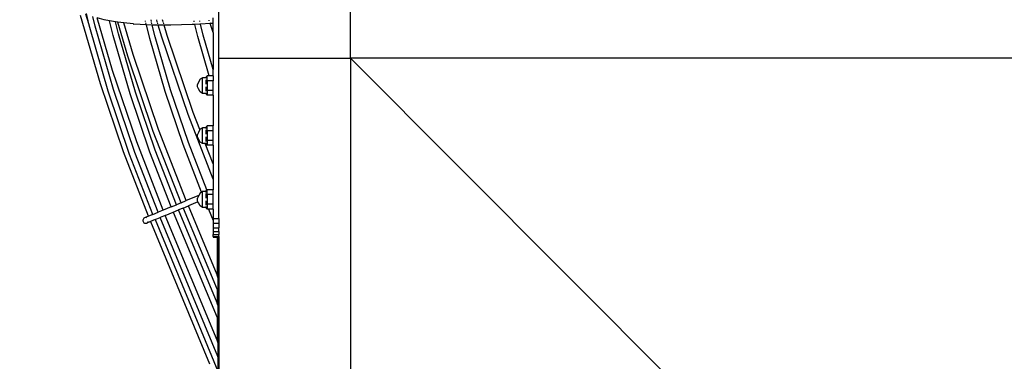
# Model space of a CAD drawing. Units: millimetres. Extents: x -73 to 3051, y 126 to 1519.
# Drawn here: x 1674 to 1778, y 1000 to 1036 of the extents above; entities that cross this region are included whole.
import ezdxf

# ---------------------------------------------------------------- set-up
doc = ezdxf.new("R2010")
doc.units = ezdxf.units.MM
doc.header["$LTSCALE"] = 45
doc.header["$PDSIZE"] = -1
doc.layers.add('VP-DIM', color=7, linetype='Continuous')
doc.layers.add('VP-EQ', color=7, linetype='Continuous', true_color=0x8a3492)
doc.dimstyles.get("Standard").update_dxf_attribs({"dimtxt": 14, "dimasz": 20, "dimexe": 20, "dimexo": 50, "dimgap": 20, "dimtad": 0, "dimdec": 0, "dimzin": 0, "dimdsep": 46, "dimtxsty": 'Standard', "dimcen": -0.09, "dimadec": 0, "dimazin": 0, "dimtfac": 1, "dimtdec": 4, "dimtofl": 0, "dimtmove": 0, "dimatfit": 3, "dimfxl": 70, "dimfxlon": 1, "dimtolj": 1, "dimtzin": 0, "dimarcsym": 0})

# ---------------------------------------------------------------- blocks, each defined once
blk = doc.blocks.new('*D1263')
at = {"layer": 'Defpoints', "color": 0}
for p in [(564.43, 1393.22), (2607.11, 896.75), (564.43, 538.9)]:
    blk.add_point(p, dxfattribs=at)
at = {"layer": 'VP-DIM', "color": 0, "lineweight": -2}
for p, q in [((564.43, 1323.22), (564.43, 1413.22)), ((2607.11, 1323.22), (2607.11, 1413.22)), ((584.43, 1393.22), (1535.95, 1393.22)), ((2587.11, 1393.22), (1624.95, 1393.22))]:
    blk.add_line(p, q, dxfattribs=at)
at = {"layer": 'VP-DIM', "color": 0}
for points in [[(584.43, 1396.55), (584.43, 1389.88), (564.43, 1393.22)], [(2587.11, 1389.88), (2587.11, 1396.55), (2607.11, 1393.22)]]:
    blk.add_solid(points, dxfattribs=at)
at = {"layer": 'VP-DIM', "color": 0, "insert": (1580.45, 1393.22), "char_height": 14, "attachment_point": 5}
blk.add_mtext('\\A1;2045', dxfattribs=at)
blk = doc.blocks.new('*D1264')
at = {"layer": 'Defpoints', "color": 0}
for p in [(1743.27, 1155.22), (2917.11, 1155.22), (1424.2, 276)]:
    blk.add_point(p, dxfattribs=at)
at = {"layer": 'VP-DIM', "color": 0, "lineweight": -2}
for p, q in [((2847.11, 1155.22), (2937.11, 1155.22)), ((2917.11, 1135.22), (2917.11, 739.81)), ((2917.11, 296), (2917.11, 664.81)), ((2847.11, 276), (2937.11, 276))]:
    blk.add_line(p, q, dxfattribs=at)
at = {"layer": 'VP-DIM', "color": 0}
for points in [[(2920.44, 1135.22), (2913.78, 1135.22), (2917.11, 1155.22)], [(2913.78, 296), (2920.44, 296), (2917.11, 276)]]:
    blk.add_solid(points, dxfattribs=at)
at = {"layer": 'VP-DIM', "color": 0, "insert": (2917.11, 702.31), "char_height": 14, "attachment_point": 5, "rotation": 90}
blk.add_mtext('\\A1;880', dxfattribs=at)
blk = doc.blocks.new('*D1267')
at = {"layer": 'Defpoints', "color": 0}
for p in [(363.27, 1498.8), (2808.27, 937.83), (363.27, 497.82)]:
    blk.add_point(p, dxfattribs=at)
at = {"layer": 'VP-DIM', "color": 0, "lineweight": -2}
for p, q in [((363.27, 1428.8), (363.27, 1518.8)), ((2808.27, 1428.8), (2808.27, 1518.8)), ((383.27, 1498.8), (1534.78, 1498.8)), ((2788.27, 1498.8), (1626.12, 1498.8))]:
    blk.add_line(p, q, dxfattribs=at)
at = {"layer": 'VP-DIM', "color": 0}
for points in [[(383.27, 1502.14), (383.27, 1495.47), (363.27, 1498.8)], [(2788.27, 1495.47), (2788.27, 1502.14), (2808.27, 1498.8)]]:
    blk.add_solid(points, dxfattribs=at)
at = {"layer": 'VP-DIM', "color": 0, "insert": (1580.45, 1498.8), "char_height": 14, "attachment_point": 5}
blk.add_mtext('\\A1;2445', dxfattribs=at)
blk = doc.blocks.new('*D1268')
at = {"layer": 'Defpoints', "color": 0}
for p in [(1743.36, 1305.6), (1424.15, 125.61), (3031.24, 125.61)]:
    blk.add_point(p, dxfattribs=at)
at = {"layer": 'VP-DIM', "color": 0, "lineweight": -2}
for p, q in [((2961.24, 1305.6), (3051.24, 1305.6)), ((3031.24, 1285.6), (3031.24, 744.8)), ((3031.24, 145.61), (3031.24, 665.13)), ((2961.24, 125.61), (3051.24, 125.61))]:
    blk.add_line(p, q, dxfattribs=at)
at = {"layer": 'VP-DIM', "color": 0}
for points in [[(3034.57, 1285.6), (3027.91, 1285.6), (3031.24, 1305.6)], [(3027.91, 145.61), (3034.57, 145.61), (3031.24, 125.61)]]:
    blk.add_solid(points, dxfattribs=at)
at = {"layer": 'VP-DIM', "color": 0, "insert": (3031.24, 704.96), "char_height": 14, "attachment_point": 5, "rotation": 90}
blk.add_mtext('\\A1;1180', dxfattribs=at)
blk = doc.blocks.new('2506_')
at = {"color": 0}
for p, q in [((109.18, 316.73), (109.18, 330.73)), ((123.18, 316.73), (123.18, 330.73)), ((96.59, 314.01), (94.48, 321.27)), ((95.35, 320.41), (95.06, 321.41)), ((95.35, 320.41), (95.1, 321.48)), ((96.03, 320.15), (95.78, 321.18)), ((95.46, 319.99), (95.35, 320.41)), ((97.99, 313.41), (96.03, 320.15)), ((97.86, 315.45), (96.24, 321.05)), ((96.98, 320.84), (96.24, 321.05)), ((97.56, 320.73), (96.98, 320.84)), ((97.56, 320.73), (97.56, 320.74)), ((97.94, 319.17), (97.56, 320.73)), ((98.21, 320.61), (97.56, 320.73)), ((98.21, 320.61), (98.2, 320.62)), ((98.52, 319.33), (98.21, 320.61)), ((98.42, 320.57), (98.21, 320.61)), ((98.45, 320.56), (98.42, 320.57)), ((98.45, 320.56), (98.44, 320.58)), ((99.5, 316.94), (98.45, 320.56)), ((99.09, 320.49), (98.45, 320.56)), ((99.09, 320.49), (99.09, 320.51)), ((100.07, 317.13), (99.09, 320.49)), ((100.09, 320.38), (99.09, 320.49)), ((100.09, 320.38), (100.15, 320.37)), ((101.48, 320.3), (100.15, 320.37)), ((101.39, 320.65), (101.37, 320.73)), ((101.46, 320.37), (101.43, 320.49)), ((101.83, 318.85), (101.48, 320.3)), ((102.02, 320.27), (101.48, 320.3)), ((102.01, 320.63), (101.97, 320.82)), ((102.1, 320.27), (102.02, 320.27)), ((102.07, 320.4), (102.03, 320.55)), ((102.1, 320.27), (102.09, 320.3)), ((102.4, 319.01), (102.1, 320.27)), ((102.74, 320.26), (102.1, 320.27)), ((102.63, 320.62), (102.58, 320.81)), ((102.7, 320.39), (102.66, 320.54)), ((102.74, 320.26), (102.73, 320.29)), ((103.11, 318.97), (102.74, 320.26)), ((103.36, 320.26), (102.74, 320.26)), ((103.26, 320.61), (103.2, 320.81)), ((103.32, 320.39), (103.28, 320.53)), ((103.36, 320.26), (103.35, 320.29)), ((103.68, 319.15), (103.36, 320.26)), ((104.09, 320.25), (103.36, 320.26)), ((106.33, 320.31), (104.09, 320.25)), ((106.64, 320.33), (106.33, 320.31)), ((106.57, 320.62), (106.55, 320.7)), ((106.63, 320.37), (106.62, 320.41)), ((107.24, 320.37), (106.64, 320.33)), ((106.95, 319.04), (106.64, 320.33)), ((107.17, 320.66), (107.15, 320.73)), ((107.23, 320.4), (107.22, 320.45)), ((108.25, 320.43), (107.24, 320.37)), ((107.52, 319.2), (107.24, 320.37)), ((108.16, 320.72), (108.13, 320.79)), ((108.24, 320.46), (108.23, 320.51)), ((108.58, 320.45), (108.25, 320.43)), ((108.58, 319.46), (108.25, 320.43)), ((108.58, 320.45), (108.58, 321.05)), ((108.58, 319.46), (108.58, 320.45)), ((97.42, 313.22), (95.46, 319.99)), ((99.75, 312.95), (97.94, 319.17)), ((100.31, 313.13), (98.52, 319.33)), ((106.46, 310.97), (103.68, 319.15)), ((108.58, 315.55), (107.52, 319.2)), ((108.58, 319.46), (108.58, 315.55)), ((103.47, 313.2), (101.83, 318.85)), ((104.04, 313.38), (102.4, 319.01)), ((105.9, 310.76), (103.11, 318.97)), ((108.16, 314.86), (106.95, 319.04)), ((102.77, 309.17), (100.07, 317.13)), ((102.21, 308.96), (99.5, 316.94)), ((109.18, 316.73), (123.18, 316.73)), ((109.18, 299.7), (109.18, 316.73)), ((315.18, 316.73), (123.18, 316.73)), ((123.18, 316.73), (123.18, 158.88)), ((202.1, 237.49), (123.18, 316.73)), ((100.45, 307.83), (97.86, 315.45)), ((108.58, 314.86), (108.58, 315.55)), ((99.04, 306.78), (96.59, 314.01)), ((107, 314.18), (106.91, 313.96)), ((106.91, 313.71), (106.91, 313.96)), ((107.18, 314.52), (107, 314.18)), ((107.45, 314.67), (107.18, 314.52)), ((107.83, 314.67), (107.45, 314.67)), ((107.45, 313), (107.45, 314.67)), ((107.83, 314.76), (107.93, 314.86)), ((107.83, 314.76), (107.83, 314.67)), ((107.83, 314.6), (107.83, 314.67)), ((107.83, 314.3), (107.83, 314.45)), ((107.93, 314.35), (107.83, 314.3)), ((107.83, 313.98), (107.83, 314.3)), ((107.93, 314.35), (107.93, 314.86)), ((108.16, 314.86), (107.93, 314.86)), ((107.93, 314.35), (107.93, 313.32)), ((108.58, 314.35), (107.93, 314.35)), ((108.58, 314.86), (108.16, 314.86)), ((108.58, 314.86), (108.58, 314.35)), ((108.58, 313.32), (108.58, 314.35)), ((99.7, 306.49), (97.42, 313.22)), ((100.26, 306.7), (97.99, 313.41)), ((101.84, 306.76), (99.75, 312.95)), ((102.41, 306.97), (100.31, 313.13)), ((105.37, 307.57), (103.47, 313.2)), ((105.94, 307.78), (104.04, 313.38)), ((107, 313.49), (106.91, 313.71)), ((107.18, 313.15), (107, 313.49)), ((107.45, 313), (107.18, 313.15)), ((107.83, 313), (107.45, 313)), ((107.83, 313.37), (107.83, 313.69)), ((107.83, 313.22), (107.83, 313.37)), ((107.93, 313.32), (107.83, 313.37)), ((107.83, 313), (107.83, 313.07)), ((107.83, 313), (107.83, 312.91)), ((107.83, 312.91), (107.93, 312.81)), ((108.58, 313.32), (107.93, 313.32)), ((107.93, 313.32), (107.93, 312.81)), ((108.58, 312.81), (107.93, 312.81)), ((108.58, 312.81), (108.58, 313.32)), ((108.58, 312.81), (108.58, 309.54)), ((108.58, 303.86), (105.9, 310.76)), ((107.16, 309.16), (106.46, 310.97)), ((105.16, 301.36), (102.21, 308.96)), ((105.72, 301.59), (102.77, 309.17)), ((107, 308.85), (106.91, 308.63)), ((106.91, 308.39), (106.91, 308.63)), ((107.16, 309.16), (107, 308.85)), ((107.18, 309.2), (107.16, 309.16)), ((107.45, 309.35), (107.18, 309.2)), ((107.83, 309.35), (107.45, 309.35)), ((107.45, 307.67), (107.45, 309.35)), ((107.83, 309.43), (107.93, 309.54)), ((107.83, 309.43), (107.83, 309.35)), ((107.83, 309.27), (107.83, 309.35)), ((107.83, 308.97), (107.83, 309.13)), ((107.93, 309.02), (107.83, 308.97)), ((107.83, 308.65), (107.83, 308.97)), ((108.58, 309.54), (107.93, 309.54)), ((107.93, 309.02), (107.93, 309.54)), ((107.93, 309.02), (107.93, 307.99)), ((108.58, 309.02), (107.93, 309.02)), ((108.58, 309.02), (108.58, 309.54)), ((108.58, 307.99), (108.58, 309.02)), ((103.27, 300.58), (100.45, 307.83)), ((107.35, 302.5), (105.37, 307.57)), ((107.9, 302.72), (105.94, 307.78)), ((107, 308.17), (106.91, 308.39)), ((107.18, 307.82), (107, 308.17)), ((107.45, 307.67), (107.18, 307.82)), ((107.74, 307.67), (107.45, 307.67)), ((108.58, 305.51), (107.74, 307.67)), ((107.83, 307.67), (107.74, 307.67)), ((107.83, 308.05), (107.83, 308.36)), ((107.83, 307.89), (107.83, 308.05)), ((107.93, 307.99), (107.83, 308.05)), ((107.83, 307.67), (107.83, 307.74)), ((107.83, 307.67), (107.83, 307.59)), ((107.83, 307.59), (107.93, 307.48)), ((108.58, 307.99), (107.93, 307.99)), ((107.93, 307.99), (107.93, 307.48)), ((108.58, 307.48), (108.58, 307.99)), ((101.7, 299.93), (99.04, 306.78)), ((102.73, 300.35), (100.26, 306.7)), ((104.11, 300.92), (101.84, 306.76)), ((104.67, 301.15), (102.41, 306.97)), ((108.58, 307.48), (107.93, 307.48)), ((108.58, 307.48), (108.58, 305.51)), ((102.18, 300.12), (99.7, 306.49)), ((108.58, 305.51), (108.58, 303.86)), ((108.58, 303.86), (108.58, 302.78)), ((107.18, 302.4), (107.04, 302.14)), ((107.35, 302.5), (107.18, 302.4)), ((107.45, 302.55), (107.35, 302.5)), ((107.83, 302.55), (107.45, 302.55)), ((107.45, 300.87), (107.45, 302.55)), ((107.83, 302.63), (107.9, 302.72)), ((107.83, 302.63), (107.83, 302.55)), ((107.83, 302.47), (107.83, 302.55)), ((107.83, 302.17), (107.83, 302.33)), ((107.9, 302.72), (107.93, 302.74)), ((107.93, 302.23), (107.93, 302.74)), ((108.5, 302.74), (107.93, 302.74)), ((108.5, 302.74), (108.58, 302.78)), ((108.53, 302.74), (108.5, 302.74)), ((108.58, 302.74), (108.53, 302.74)), ((108.58, 302.78), (108.58, 302.74)), ((108.58, 302.23), (108.58, 302.74)), ((105.16, 301.36), (104.67, 301.15)), ((105.16, 301.36), (105.72, 301.59)), ((105.17, 301.35), (105.16, 301.36)), ((107.04, 302.14), (105.72, 301.59)), ((105.72, 301.58), (105.72, 301.59)), ((106.96, 301.46), (105.94, 301.03)), ((107, 302.06), (106.91, 301.84)), ((106.91, 301.59), (106.91, 301.84)), ((106.96, 301.46), (106.91, 301.59)), ((107, 301.37), (106.96, 301.46)), ((107.04, 302.14), (107, 302.06)), ((107.18, 301.03), (107, 301.37)), ((107.93, 302.23), (107.83, 302.17)), ((107.83, 301.86), (107.83, 302.17)), ((107.83, 301.25), (107.83, 301.56)), ((107.93, 302.23), (107.93, 301.2)), ((108.58, 302.23), (107.93, 302.23)), ((108.58, 301.2), (108.58, 302.23)), ((102.18, 300.12), (102.73, 300.35)), ((103.27, 300.58), (102.73, 300.35)), ((102.73, 300.34), (102.73, 300.35)), ((104.11, 300.92), (103.27, 300.58)), ((103.27, 300.57), (103.27, 300.58)), ((103.49, 300.02), (104.34, 300.37)), ((104.11, 300.92), (104.67, 301.15)), ((104.13, 300.89), (104.12, 300.92)), ((104.34, 300.37), (104.89, 300.6)), ((104.34, 300.37), (108.98, 289.15)), ((104.68, 301.12), (104.67, 301.14)), ((105.39, 300.8), (104.89, 300.6)), ((108.98, 290.72), (104.89, 300.6)), ((105.38, 300.81), (105.39, 300.8)), ((105.39, 300.8), (105.94, 301.03)), ((105.39, 300.8), (108.98, 292.13)), ((105.94, 301.03), (105.94, 301.04)), ((108.98, 293.69), (105.94, 301.03)), ((107.45, 300.87), (107.18, 301.03)), ((107.83, 300.87), (107.45, 300.87)), ((107.83, 301.09), (107.83, 301.25)), ((107.93, 301.2), (107.83, 301.25)), ((107.83, 300.87), (107.83, 300.95)), ((107.83, 300.87), (107.83, 300.79)), ((107.83, 300.79), (107.93, 300.68)), ((108.58, 301.2), (107.93, 301.2)), ((107.93, 301.2), (107.93, 300.68)), ((108.09, 300.68), (107.93, 300.68)), ((108.09, 300.68), (108.58, 299.49)), ((108.58, 300.68), (108.09, 300.68)), ((108.58, 300.68), (108.58, 301.2)), ((108.58, 300.68), (108.58, 299.7)), ((101.13, 299.59), (101.11, 299.52)), ((101.11, 299.52), (101.11, 299.44)), ((101.11, 299.44), (101.13, 299.36)), ((101.17, 299.66), (101.13, 299.59)), ((101.13, 299.36), (101.17, 299.3)), ((101.22, 299.72), (101.17, 299.66)), ((101.17, 299.3), (101.22, 299.24)), ((101.29, 299.76), (101.22, 299.72)), ((101.22, 299.24), (101.29, 299.2)), ((101.7, 299.93), (101.29, 299.76)), ((101.37, 299.78), (101.29, 299.76)), ((101.29, 299.2), (101.37, 299.18)), ((101.44, 299.78), (101.37, 299.78)), ((101.49, 299.76), (101.44, 299.78)), ((101.44, 299.18), (101.52, 299.2)), ((101.93, 299.37), (101.52, 299.2)), ((101.52, 299.2), (101.59, 299.24)), ((101.59, 299.24), (101.64, 299.3)), ((101.67, 299.34), (101.68, 299.36)), ((102.18, 300.12), (101.7, 299.93)), ((101.71, 299.92), (101.7, 299.93)), ((101.89, 299.45), (101.93, 299.37)), ((102.4, 299.57), (101.93, 299.37)), ((101.93, 299.37), (108.2, 284.22)), ((102.18, 300.11), (102.18, 300.12)), ((102.4, 299.57), (102.95, 299.8)), ((102.4, 299.58), (102.4, 299.57)), ((102.4, 299.57), (109.08, 283.44)), ((103.49, 300.02), (102.95, 299.8)), ((102.95, 299.8), (102.95, 299.8)), ((109.08, 285), (102.95, 299.8)), ((103.49, 300.02), (103.49, 300.03)), ((108.98, 286.76), (103.49, 300.02)), ((108.58, 299.7), (109.18, 299.7)), ((108.58, 299.7), (108.58, 299.49)), ((108.58, 299.49), (108.58, 299.18)), ((109.18, 299.7), (109.18, 299.18)), ((101.37, 299.18), (101.44, 299.18)), ((108.58, 299.18), (108.58, 298.7)), ((108.58, 299.18), (109.18, 299.18)), ((108.58, 298.7), (109.18, 298.7)), ((108.58, 298.7), (108.58, 298.29)), ((108.58, 298.29), (109.18, 298.29)), ((108.58, 298.29), (108.58, 297.97)), ((109.18, 299.18), (109.18, 298.7)), ((109.18, 298.29), (109.18, 298.7)), ((109.18, 298.29), (109.18, 297.97)), ((108.58, 297.97), (109.18, 297.97)), ((108.58, 297.77), (108.58, 297.97)), ((108.58, 297.77), (108.58, 297.7)), ((108.58, 297.77), (109.18, 297.77)), ((108.58, 297.7), (108.98, 297.7)), ((108.98, 297.7), (108.98, 293.69)), ((108.98, 297.7), (109.08, 297.7)), ((109.08, 293.45), (109.08, 297.7)), ((109.08, 297.7), (109.18, 297.7)), ((109.18, 297.77), (109.18, 297.97)), ((109.18, 297.77), (109.18, 297.7)), ((109.18, 297.7), (109.18, 293.21)), ((108.98, 293.67), (108.98, 293.69)), ((109.08, 293.45), (108.98, 293.67)), ((108.98, 293.61), (108.98, 293.59)), ((109.08, 293.44), (109.08, 293.45)), ((109.08, 293.42), (109.08, 293.44)), ((109.18, 293.21), (109.08, 293.42)), ((109.08, 293.42), (109.08, 291.89)), ((109.18, 293.21), (109.18, 291.64)), ((108.98, 292.25), (108.98, 292.24)), ((108.98, 292.16), (108.98, 292.15)), ((108.98, 292.13), (108.98, 292.12)), ((108.98, 292.12), (108.98, 290.72)), ((108.98, 292.12), (109.08, 291.89)), ((109.08, 291.88), (109.08, 291.89)), ((109.08, 290.48), (109.08, 291.88)), ((109.08, 291.88), (109.18, 291.64)), ((109.18, 291.64), (109.18, 290.24)), ((108.98, 290.69), (108.98, 290.72)), ((109.08, 290.48), (108.98, 290.69)), ((109.08, 290.47), (109.08, 290.48)), ((109.08, 290.45), (109.08, 290.47)), ((109.18, 290.24), (109.08, 290.45)), ((109.08, 290.45), (109.08, 288.91)), ((109.18, 290.24), (109.18, 288.67)), ((108.98, 289.19), (108.98, 289.18)), ((108.98, 289.15), (108.98, 286.76)), ((108.98, 289.15), (109.08, 288.91)), ((109.08, 286.52), (109.08, 288.91)), ((109.08, 288.91), (109.18, 288.67)), ((109.18, 288.67), (109.18, 286.28)), ((108.98, 286.76), (108.98, 286.76)), ((109.08, 286.52), (108.98, 286.76)), ((109.08, 286.51), (109.08, 286.52)), ((109.18, 286.28), (109.08, 286.51)), ((109.08, 286.51), (109.08, 285)), ((109.18, 286.28), (109.18, 284.76)), ((109.18, 284.76), (109.08, 285)), ((109.08, 285), (109.08, 283.44)), ((109.18, 284.76), (109.18, 283.2))]:
    blk.add_line(p, q, dxfattribs=at)
blk = doc.blocks.new('2506_2D')
at = {"layer": 'VP-EQ', "color": 0}
blk.add_blockref('2506_', (1585.77, 715.61), dxfattribs=at)

msp = doc.modelspace()

# ---------------------------------------------------------------- block references
at = {"color": 0}
msp.add_blockref('2506_2D', (0, 0), dxfattribs=at)

# ---------------------------------------------------------------- dimensions: what is measured, and where the dimension line sits
at = {"layer": 'VP-DIM', "color": 0}
dim = msp.add_linear_dim(base=(363.27, 1498.8), p1=(2808.27, 937.83), p2=(363.27, 497.82), dimstyle='Standard', dxfattribs=at)
dim.commit()
dim.dimension.update_dxf_attribs({"geometry": '*D1267', "text_midpoint": (1580.45, 1498.8), "dimtype": 160})
dim = msp.add_linear_dim(base=(564.43, 1393.22), p1=(2607.11, 896.75), p2=(564.43, 538.9), text='2045', dimstyle='Standard', dxfattribs=at)
dim.commit()
dim.dimension.update_dxf_attribs({"geometry": '*D1263', "text_midpoint": (1580.45, 1393.22), "dimtype": 160})
dim = msp.add_linear_dim(base=(3031.24, 125.61), p1=(1743.36, 1305.6), p2=(1424.15, 125.61), angle=90, dimstyle='Standard', dxfattribs=at)
dim.commit()
dim.dimension.update_dxf_attribs({"geometry": '*D1268', "text_midpoint": (3031.24, 704.96), "dimtype": 160})
dim = msp.add_linear_dim(base=(2917.11, 1155.22), p1=(1424.2, 276), p2=(1743.27, 1155.22), angle=90, text='880', dimstyle='Standard', dxfattribs=at)
dim.commit()
dim.dimension.update_dxf_attribs({"geometry": '*D1264', "text_midpoint": (2917.11, 702.31), "dimtype": 160})

doc.saveas('drawing.dxf')
